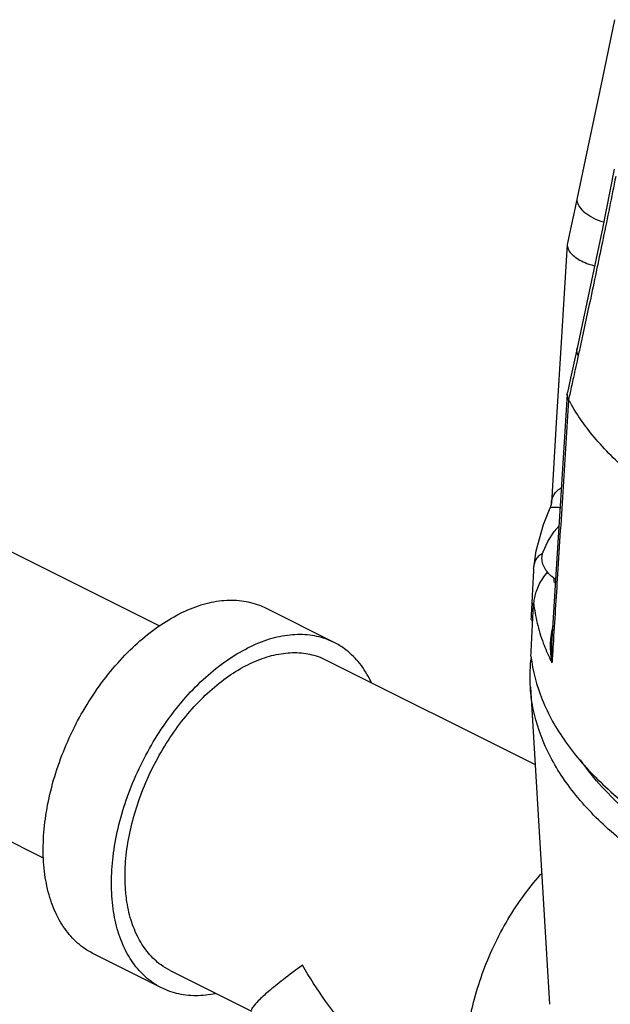
# Model space of a CAD drawing. Units: inches. Extents: x -69 to 57, y -36 to 70.
# Drawn here: x -42 to -40, y 61 to 64 of the extents above; entities that cross this region are included whole.
import ezdxf

# ---------------------------------------------------------------- set-up
doc = ezdxf.new("R2010")
doc.units = ezdxf.units.IN
doc.header["$LTSCALE"] = 1.21
doc.header["$MEASUREMENT"] = 0
doc.layers.get('0').update_dxf_attribs({"linetype": 'CONTINUOUS'})
doc.layers.add('02___PRT_ALL_AXES', color=7, linetype='CONTINUOUS')
doc.layers.add('MACHINE', color=7, linetype='CONTINUOUS')

msp = doc.modelspace()

# ---------------------------------------------------------------- linework, layer by layer
at = {"color": 7, "linetype": 'CONTINUOUS'}
for p, q in [((-40.5046, 63.55), (-40.5052, 63.5457)), ((-43.6946, 63.245), (-41.8265, 62.3109)), ((-40.4733, 63.2102), (-40.4945, 63.1127)), ((-40.4945, 63.1127), (-40.5045, 63.0668)), ((-40.5052, 63.0619), (-40.5045, 63.0668)), ((-40.5567, 62.7086), (-40.5605, 62.6932)), ((-40.5605, 62.6932), (-40.5605, 62.6932)), ((-44.0702, 62.4937), (-42.2011, 61.5591)), ((-41.2606, 62.2572), (-41.4816, 62.3677)), ((-41.2885, 62.2013), (-40.6097, 61.8619)), ((-41.8196, 61.1392), (-42.0406, 61.2497)), ((-41.7917, 61.1951), (-41.5281, 61.0633))]:
    msp.add_line(p, q, dxfattribs=at)
for points in [[(-40.3527, 64.2732), (-40.3928, 64.0792), (-40.4342, 63.8813), (-40.4734, 63.6963)], [(-40.3529, 63.7892), (-40.3927, 63.592), (-40.4341, 63.3931), (-40.4733, 63.2102)], [(-40.4734, 63.6963), (-40.4832, 63.6505), (-40.4948, 63.5961), (-40.5046, 63.55)], [(-40.5052, 63.5457), (-40.5226, 63.2634), (-40.5408, 62.9678), (-40.5567, 62.7086)], [(-40.5052, 63.0619), (-40.5227, 62.7845), (-40.5408, 62.4948), (-40.5561, 62.2506)], [(-40.6138, 62.5003), (-40.6056, 62.5536), (-40.582, 62.6394), (-40.5605, 62.6932)]]:
    msp.add_lwpolyline(points, dxfattribs=at)
for points, start_tangent, end_tangent in [([(-40.3483, 63.7659), (-40.389, 63.5655), (-40.4295, 63.3723), (-40.4649, 63.2084)], (-0.111583, -0.558527), (-0.121683, -0.556414)), ([(-40.4734, 63.6963), (-40.474, 63.6877), (-40.4667, 63.6685), (-40.4488, 63.6493), (-40.4217, 63.6322), (-40.3882, 63.6185), (-40.3874, 63.6183)], (-0.026325, -0.124228), (0.118755, -0.037416)), ([(-40.5052, 63.5457), (-40.5028, 63.5316), (-40.494, 63.5176), (-40.4793, 63.5042), (-40.4596, 63.4922), (-40.4357, 63.4822), (-40.4167, 63.4766)], (-0.0076, -0.120087), (0.11594, -0.029127)), ([(-40.4698, 63.1858), (-40.474, 63.206), (-40.4733, 63.2102)], (-0.010681, 0.022419), (0.005592, 0.024462)), ([(-40.4649, 63.2084), (-40.4698, 63.1858)], (-0.004937, -0.022574), (-0.004954, -0.02257)), ([(-40.4698, 63.1858), (-40.4854, 63.1147), (-40.4963, 63.065)], (-0.026522, -0.120825), (-0.026464, -0.120838)), ([(-40.5011, 63.043), (-40.5052, 63.058), (-40.5052, 63.0619)], (-0.008474, 0.017494), (0.001306, 0.01956)), ([(-40.4963, 63.065), (-40.5011, 63.043)], (-0.00482, -0.022008), (-0.004818, -0.022009)), ([(-40.5009, 63.0426), (-40.5188, 62.7615), (-40.5368, 62.4778), (-40.5512, 62.2504)], (-0.05056, -0.792229), (-0.050062, -0.792261)), ([(-40.5011, 63.043), (-40.5011, 63.0429), (-40.501, 63.0427), (-40.5009, 63.0426)], (0.000197, -0.000407), (0.000216, -0.000397)), ([(-39.1179, 62.3511), (-39.3597, 62.3926), (-39.5888, 62.4494), (-39.8011, 62.5206), (-39.9933, 62.6049), (-40.162, 62.701), (-40.3043, 62.8072), (-40.418, 62.9217), (-40.5009, 63.0426)], (-1.580315, 0.214915), (-0.76211, 1.40099)), ([(-40.5567, 62.7088), (-40.5566, 62.7102), (-40.5522, 62.7281), (-40.543, 62.7429), (-40.5299, 62.7545), (-40.5246, 62.7578)], (0.003741, 0.061154), (0.053055, 0.030329)), ([(-40.5601, 62.693), (-40.5591, 62.6942), (-40.5524, 62.6951), (-40.5414, 62.6951), (-40.5283, 62.6943)], (0.015827, 0.028833), (0.032403, -0.003024)), ([(-41.4816, 62.3677), (-41.5013, 62.3765), (-41.5604, 62.3913), (-41.6245, 62.3917), (-41.6919, 62.3778), (-41.7611, 62.3499)], (-0.26004, 0.130102), (-0.25935, -0.129675)), ([(-40.6142, 62.3848), (-40.6029, 62.32), (-40.5832, 62.2554), (-40.5602, 62.2019)], (0.020925, -0.190344), (0.083768, -0.172265)), ([(-42.0406, 61.2497), (-42.0736, 61.2697), (-42.1186, 61.3118), (-42.1548, 61.3661), (-42.1814, 61.4313), (-42.1976, 61.5058), (-42.203, 61.5877), (-42.1976, 61.6751), (-42.1814, 61.7658), (-42.1548, 61.8575), (-42.1186, 61.9481), (-42.0736, 62.0352), (-42.0208, 62.1167), (-41.9617, 62.1906), (-41.8976, 62.2552), (-41.8302, 62.3087), (-41.7611, 62.3499)], (-1.178663, 0.589703), (1.175533, 0.587767)), ([(-41.2606, 62.2572), (-41.2803, 62.266), (-41.3395, 62.2808), (-41.4035, 62.2812), (-41.471, 62.2674), (-41.5401, 62.2395)], (-0.26004, 0.130102), (-0.25935, -0.129675)), ([(-40.5524, 62.3098), (-40.5591, 62.2754), (-40.5606, 62.2508)], (-0.016117, -0.057493), (-0.000809, -0.05969)), ([(-41.1399, 62.128), (-41.1463, 62.1408), (-41.1826, 62.1951), (-41.2276, 62.2372), (-41.2606, 62.2572)], (-0.077014, 0.162746), (-0.161245, 0.080673)), ([(-40.5606, 62.2508), (-40.5604, 62.2358), (-40.555, 62.1914)], (-0.000811, -0.059787), (0.01175, -0.058564)), ([(-40.5561, 62.2506), (-40.5566, 62.2411), (-40.555, 62.1914)], (-0.003691, -0.059224), (0.005906, -0.058994)), ([(-40.5512, 62.2504), (-40.555, 62.1914)], (-0.003726, -0.058972), (-0.003724, -0.058973)), ([(-41.8196, 61.1392), (-41.8526, 61.1592), (-41.8976, 61.2013), (-41.9339, 61.2556), (-41.9604, 61.3208), (-41.9766, 61.3953), (-41.982, 61.4772), (-41.9766, 61.5646), (-41.9604, 61.6553), (-41.9339, 61.747), (-41.8976, 61.8376), (-41.8526, 61.9247), (-41.7999, 62.0062), (-41.7407, 62.0801), (-41.6767, 62.1447), (-41.6092, 62.1982), (-41.5401, 62.2395)], (-1.178663, 0.589703), (1.175533, 0.587767)), ([(-41.9379, 61.4993), (-41.933, 61.578), (-41.9184, 61.6596), (-41.8945, 61.7422), (-41.8619, 61.8236), (-41.8214, 61.902), (-41.7739, 61.9754), (-41.7207, 62.0419), (-41.663, 62.1), (-41.6023, 62.1482), (-41.5401, 62.1853), (-41.4779, 62.2104), (-41.4172, 62.2229), (-41.3595, 62.2225), (-41.3063, 62.2092), (-41.2886, 62.2013)], (0, 1.089028), (0.97665, -0.488632)), ([(-40.5602, 62.2019), (-40.555, 62.1914)], (0.005142, -0.010574), (0.005333, -0.010475)), ([(-41.9372, 61.4727), (-41.9379, 61.4993)], (-0.001227, 0.026579), (0, 0.026587)), ([(-40.6705, 60.5647), (-40.7036, 60.5847), (-40.7486, 60.6267), (-40.7848, 60.6811), (-40.8114, 60.7463), (-40.8276, 60.8207), (-40.833, 60.9027), (-40.8276, 60.9901), (-40.8114, 61.0808), (-40.7848, 61.1725), (-40.7486, 61.263), (-40.7036, 61.3501), (-40.6508, 61.4317), (-40.5917, 61.5056), (-40.5886, 61.5091)], (-0.951915, 0.476258), (0.710184, 0.789628)), ([(-41.7916, 61.1951), (-41.8214, 61.2131), (-41.8619, 61.251), (-41.8945, 61.2998), (-41.9184, 61.3585), (-41.933, 61.4256), (-41.9372, 61.4727)], (-0.294341, 0.147263), (-0.015141, 0.328115)), ([(-41.3633, 61.2121), (-41.4261, 61.1652), (-41.474, 61.1266), (-41.5066, 61.0969), (-41.524, 61.0765), (-41.5283, 61.0664)], (-0.179975, -0.128433), (0.018607, -0.188313)), ([(-40.9085, 60.7535), (-40.9496, 60.7757), (-41.033, 60.831), (-41.1195, 60.9034), (-41.2062, 60.9927), (-41.2886, 61.0965), (-41.3633, 61.2121)], (-0.585747, 0.292218), (-0.329717, 0.56501)), ([(-41.6445, 61.12), (-41.6767, 61.1151), (-41.7407, 61.1156), (-41.7999, 61.1304), (-41.8196, 61.1392)], (-0.175739, -0.035531), (-0.160553, 0.080327))]:
    msp.add_spline(points, degree=3, dxfattribs=dict(at, start_tangent=start_tangent, end_tangent=end_tangent))
at = {"layer": '02___PRT_ALL_AXES', "color": 7, "linetype": 'CONTINUOUS'}
for p, q in [((-40.6142, 62.4954), (-40.6139, 62.5003)), ((-40.6249, 62.1129), (-40.5628, 61.0859))]:
    msp.add_line(p, q, dxfattribs=at)
msp.add_lwpolyline([(-40.5835, 62.5503), (-40.5685, 62.5843), (-40.5481, 62.6161), (-40.5321, 62.6343)], dxfattribs=at)
for points, start_tangent, end_tangent in [([(-40.6138, 62.5003), (-40.6118, 62.5113), (-40.6063, 62.5256), (-40.5975, 62.5375), (-40.5855, 62.5465)], (0.006158, 0.056015), (0.049491, 0.027119)), ([(-40.5702, 62.4857), (-40.5756, 62.4932), (-40.5843, 62.5112), (-40.5872, 62.5297), (-40.5843, 62.5481), (-40.5835, 62.5503)], (-0.043234, 0.053846), (0.023172, 0.065124)), ([(-40.5855, 62.5465), (-40.5845, 62.547)], (0.000938, 0.000514), (0.000948, 0.000495)), ([(-40.5698, 62.4861), (-40.5704, 62.4853), (-40.5855, 62.4645), (-40.5975, 62.4434), (-40.6063, 62.4227), (-40.6119, 62.403), (-40.6142, 62.3848)], (-0.07122, -0.086999), (-0.005709, -0.112216)), ([(-40.543, 62.4609), (-40.5615, 62.4761), (-40.5702, 62.4857)], (-0.030262, 0.021107), (-0.023112, 0.028784)), ([(-40.5467, 62.4518), (-40.5487, 62.4655)], (-0.002197, 0.01372), (-0.001815, 0.013778)), ([(-40.5436, 62.4511), (-40.5467, 62.4518)], (-0.00312, 0.000617), (-0.00312, 0.000617)), ([(-40.2662, 61.6724), (-40.2751, 61.6794), (-40.3635, 61.7589), (-40.437, 61.842), (-40.4625, 61.8769)], (-0.22297, 0.176701), (-0.161532, 0.234354))]:
    msp.add_spline(points, degree=3, dxfattribs=dict(at, start_tangent=start_tangent, end_tangent=end_tangent))
at = {"layer": 'MACHINE', "color": 7, "linetype": 'CONTINUOUS'}
for points, start_tangent, end_tangent in [([(-40.6142, 62.4954), (-40.6186, 62.414), (-40.6201, 62.3851)], (-0.005914, -0.110331), (-0.005899, -0.110332)), ([(-40.6201, 62.3851), (-40.623, 62.3322)], (-0.002825, -0.052833), (-0.002821, -0.052833)), ([(-40.623, 62.2129), (-40.6186, 62.299), (-40.6142, 62.3848)], (0.008714, 0.171894), (0.008744, 0.171893)), ([(-40.623, 62.3322), (-40.6173, 62.3243)], (0.005644, -0.007989), (0.00565, -0.007985)), ([(-40.6249, 62.1129), (-40.6229, 62.1986)], (-0.005158, 0.085702), (0.009282, 0.085307)), ([(-40.623, 62.2129), (-40.5865, 62.0723), (-40.5111, 61.9356), (-40.3982, 61.8055), (-40.2548, 61.6879)], (0.077285, -0.654453), (0.538587, -0.38078)), ([(-40.6229, 62.1986), (-40.622, 62.2058)], (0.000784, 0.00721), (0.000888, 0.007197)), ([(-36.5774, 62.1129), (-36.6042, 61.9768), (-36.6689, 61.8413), (-36.7702, 61.7115), (-36.9062, 61.5898), (-37.0743, 61.4787), (-37.2713, 61.3802), (-37.4936, 61.2961), (-37.7368, 61.2281), (-37.9964, 61.1774), (-38.2675, 61.145), (-38.5449, 61.1316), (-38.8233, 61.1373), (-39.0976, 61.1621), (-39.3624, 61.2055), (-39.6128, 61.2666), (-39.8441, 61.3444), (-40.0518, 61.4373), (-40.232, 61.5436), (-40.3813, 61.6612), (-40.4969, 61.788), (-40.5766, 61.9215), (-40.6188, 62.0593), (-40.6249, 62.1129)], (-0.293265, -4.843463), (-0.291647, 4.846181))]:
    msp.add_spline(points, degree=3, dxfattribs=dict(at, start_tangent=start_tangent, end_tangent=end_tangent))

doc.saveas('drawing.dxf')
